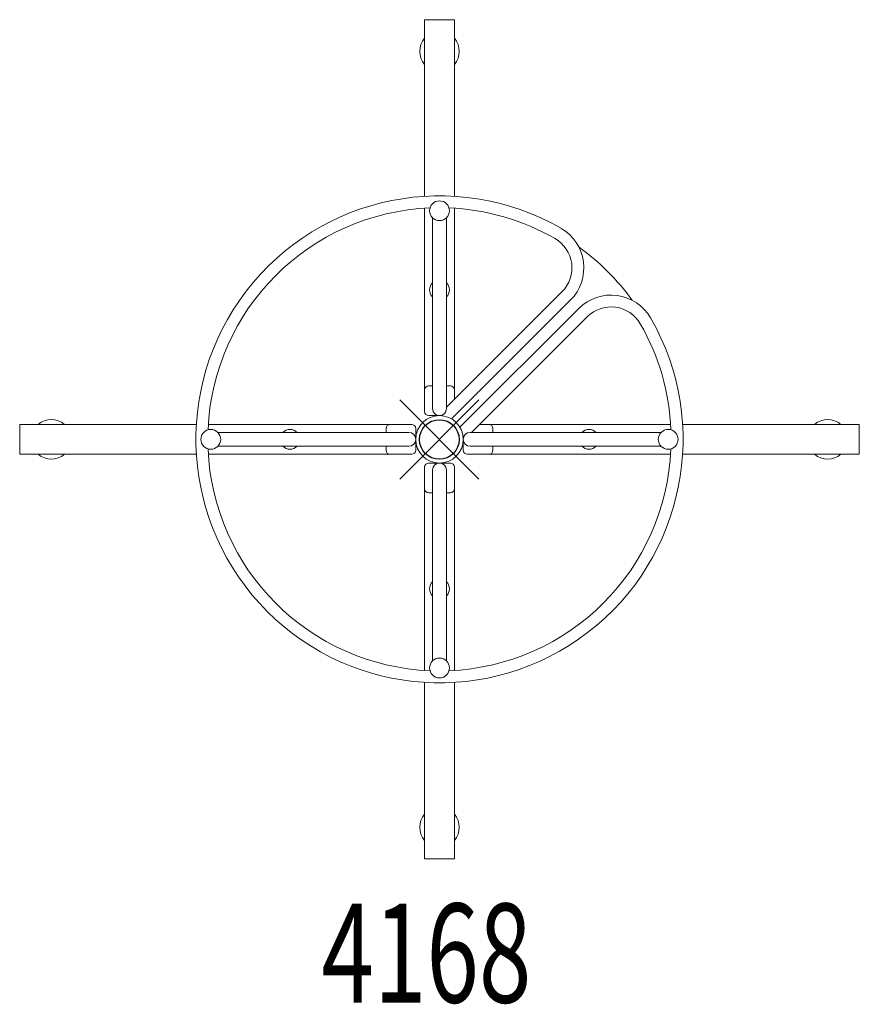
# Model space of a CAD drawing. Units: inches. Extents: x -10.6 to 10.6, y -14.3 to 10.6.
import ezdxf
from ezdxf.enums import TextEntityAlignment as Align

# ---------------------------------------------------------------- set-up
doc = ezdxf.new("R2010")
doc.units = ezdxf.units.IN
doc.header["$MEASUREMENT"] = 0
doc.header["$PDMODE"] = 35
doc.layers.add('AFUAC-P', color=7, linetype='Continuous')
doc.layers.add('AFUAC-P-TN', color=7, linetype='Continuous')
doc.styles.get("Standard").update_dxf_attribs({"font": 'txt.shx'})

msp = doc.modelspace()

# ---------------------------------------------------------------- linework, layer by layer
at = {"layer": 'AFUAC-P', "linetype": 'Continuous', "lineweight": 0}
for p, q in [((-0.371, 6.142), (-0.371, 10.604)), ((0.379, 10.604), (-0.371, 10.604)), ((0.379, 10.604), (0.379, 6.142)), ((-0.371, 5.842), (-0.371, 0.704)), ((0.379, 1.015), (0.379, 5.842)), ((-0.171, 5.6), (-0.171, 0.779)), ((0.179, 0.779), (0.179, 5.6)), ((3.1, 3.736), (0.179, 0.815)), ((3.312, 3.524), (0.309, 0.521)), ((3.524, 3.312), (0.521, 0.308)), ((3.736, 3.099), (0.816, 0.179)), ((-0.171, 1.354), (-0.271, 1.354)), ((0.279, 1.354), (0.179, 1.354)), ((-0.271, 0.604), (-0.032, 0.604)), ((-0.029, 0.607), (-0.033, 0.603)), ((-10.596, 0.379), (-6.134, 0.379)), ((-10.596, 0.379), (-10.596, -0.371)), ((-5.834, 0.379), (-0.696, 0.379)), ((-1.346, 0.279), (-1.346, 0.179)), ((-0.596, -0.271), (-0.596, 0.279)), ((5.842, 0.379), (1.016, 0.379)), ((1.354, 0.179), (1.354, 0.279)), ((6.143, 0.379), (10.604, 0.379)), ((10.604, -0.371), (10.604, 0.379)), ((-0.771, 0.179), (-5.592, 0.179)), ((5.601, 0.179), (0.779, 0.179)), ((-0.771, -0.171), (-5.592, -0.171)), ((-1.346, -0.171), (-1.346, -0.271)), ((0.607, -0.029), (0.603, -0.034)), ((0.604, -0.033), (0.604, -0.271)), ((0.779, -0.171), (5.601, -0.171)), ((1.354, -0.271), (1.354, -0.171)), ((-6.134, -0.371), (-10.596, -0.371)), ((-0.696, -0.371), (-5.834, -0.371)), ((0.704, -0.371), (5.842, -0.371)), ((10.604, -0.371), (6.143, -0.371)), ((-0.371, -5.834), (-0.371, -0.696)), ((0.279, -0.596), (-0.271, -0.596)), ((0.379, -0.696), (0.379, -5.834)), ((-0.171, -0.771), (-0.171, -5.593)), ((0.179, -0.771), (0.179, -5.593)), ((-0.271, -1.346), (-0.171, -1.346)), ((0.179, -1.346), (0.279, -1.346)), ((-0.371, -10.596), (-0.371, -6.135)), ((0.379, -6.135), (0.379, -10.596)), ((-0.371, -10.596), (0.379, -10.596))]:
    msp.add_line(p, q, dxfattribs=at)
for centre, radius in [((0.004, 5.779), 0.25), ((0.004, 0.004), 0.6), ((-5.771, 0.004), 0.25), ((5.779, 0.004), 0.25), ((0.004, -5.771), 0.25)]:
    msp.add_circle(centre, radius, dxfattribs=at)
for centre, radius, start, end in [((0.004, 9.804), 0.5, 138.5904, 221.4096), ((0.004, 9.804), 0.5, 318.5904, 41.4096), ((0.004, 0.004), 6.15, 60.0701, 29.9299), ((0.004, 0.004), 5.85, 92.351, 177.649), ((0.004, 0.004), 5.85, 60.0701, 87.649), ((2.499, 4.337), 1.15, 315, 60.07), ((2.499, 4.337), 0.85, 315, 60.07), ((0.004, 0.004), 6, 35.8732, 54.1268), ((0.004, 3.779), 0.25, 134.427, 225.573), ((0.004, 3.779), 0.25, 314.427, 45.573), ((4.337, 2.498), 1.15, 29.9299, 135), ((4.337, 2.498), 0.85, 29.9299, 135), ((0.004, 0.004), 5.85, 2.351, 29.9299), ((-0.271, 1.254), 0.1, 90, 180), ((0.279, 1.254), 0.1, 0, 90), ((0.004, 0.779), 0.175, 180, 360), ((-9.796, 0.004), 0.5, 48.5904, 131.4096), ((-0.271, 0.704), 0.1, 180, 270), ((9.804, 0.004), 0.5, 48.5904, 131.4096), ((-3.771, 0.004), 0.25, 44.427, 135.573), ((-1.246, 0.279), 0.1, 90, 180), ((-0.696, 0.279), 0.1, 0, 90), ((1.254, 0.279), 0.1, 360, 90), ((3.779, 0.004), 0.25, 44.427, 135.573), ((-0.771, 0.004), 0.175, 270, 90), ((0.779, 0.004), 0.175, 90, 270), ((0.004, 0.004), 5.85, 182.351, 267.649), ((-3.771, 0.004), 0.25, 224.427, 315.573), ((0.004, 0.004), 5.85, 272.351, 357.649), ((3.779, 0.004), 0.25, 224.427, 315.573), ((-9.796, 0.004), 0.5, 228.5904, 311.4096), ((-1.246, -0.271), 0.1, 180, 270), ((-0.696, -0.271), 0.1, 270, 0), ((0.704, -0.271), 0.1, 180, 270), ((1.254, -0.271), 0.1, 270, 0), ((9.804, 0.004), 0.5, 228.5904, 311.4096), ((-0.271, -0.696), 0.1, 90, 180), ((0.004, -0.771), 0.175, 0, 180), ((0.279, -0.696), 0.1, 360, 90), ((-0.271, -1.246), 0.1, 180, 270), ((0.279, -1.246), 0.1, 270, 0), ((0.004, -3.771), 0.25, 134.427, 225.573), ((0.004, -3.771), 0.25, 314.427, 45.573), ((0.004, -9.796), 0.5, 138.5904, 221.4096), ((0.004, -9.796), 0.5, 318.5904, 41.4096)]:
    msp.add_arc(centre, radius, start, end, dxfattribs=at)
at = {"layer": 'AFUAC-P'}
msp.add_point((0, 0), dxfattribs=at)

# ---------------------------------------------------------------- texts
at = {"layer": 'AFUAC-P-TN', "width": 0.7}
msp.add_text('4168', height=2.5, dxfattribs=at).set_placement((-0.326, -14.222), align=Align.CENTER)

doc.saveas('drawing.dxf')
